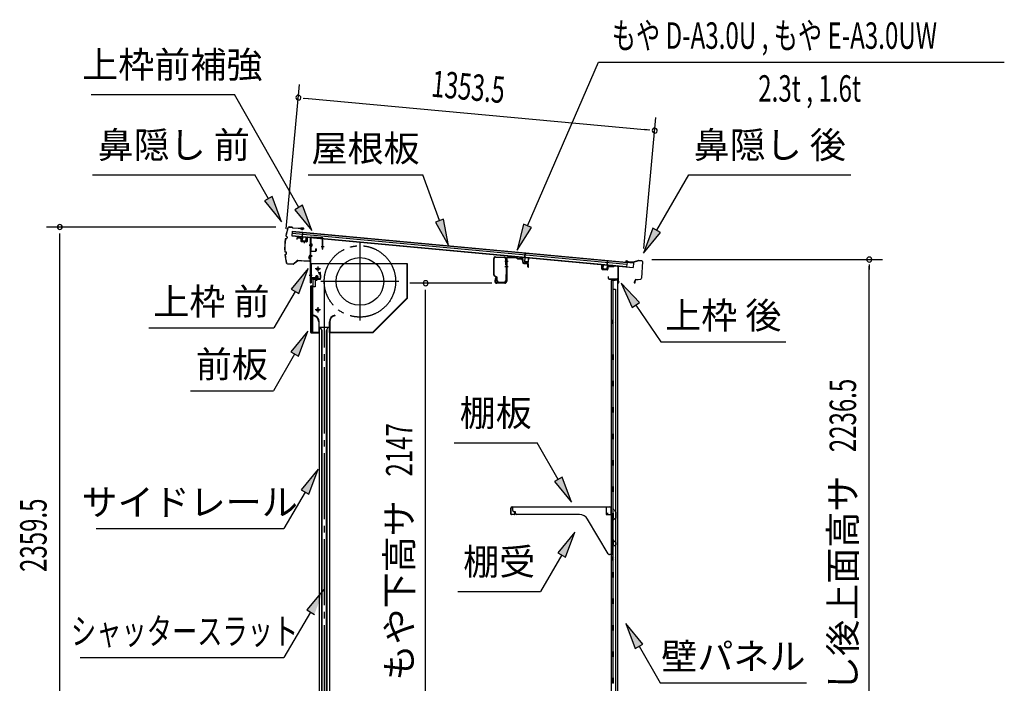
# Model space of a CAD drawing. Extents: x 542 to 20478, y 217 to 14052.
# Drawn here: x 14808 to 18533, y 4687 to 7198 of the extents above; entities that cross this region are included whole.
import ezdxf
from ezdxf.enums import TextEntityAlignment as Align

# ---------------------------------------------------------------- set-up
doc = ezdxf.new("R2010")
doc.units = 0
doc.header["$LTSCALE"] = 50
doc.header["$MEASUREMENT"] = 0
for name, pattern in [('1PL-ML', [23, 20, -1, 1, -1]), ('1PL-S', [4, 2.5, -0.5, 0.5, -0.5]), ('1PL-SL', [6.5, 5, -0.5, 0.5, -0.5]), ('HIDE-S', [1, 0.5, -0.5])]:
    doc.linetypes.add(name, pattern=pattern)
for name, color, linetype in [('HIKIDASHI', 6, 'CONTINUOUS'), ('SUNPOU', 4, 'CONTINUOUS'), ('もや', 2, 'CONTINUOUS'), ('サイドレ-ル', 3, 'CONTINUOUS'), ('シャッタ-', 6, 'CONTINUOUS'), ('スラット', 3, 'CONTINUOUS'), ('上枠前', 2, 'CONTINUOUS'), ('上枠前補強', 3, 'CONTINUOUS'), ('上枠後', 3, 'CONTINUOUS'), ('前板', 2, 'CONTINUOUS'), ('壁', 2, 'CONTINUOUS'), ('屋根U1', 7, 'CONTINUOUS'), ('屋根桟', 5, 'CONTINUOUS'), ('棚受', 3, 'CONTINUOUS'), ('棚板', 6, 'CONTINUOUS'), ('鼻隠し前', 1, 'CONTINUOUS'), ('鼻隠し後', 3, 'CONTINUOUS')]:
    doc.layers.add(name, color=color, linetype=linetype)
doc.styles.add('00', font='ROMANS', dxfattribs={"width": 0.666667, "bigfont": 'BIGFONT'})
doc.styles.add('01', font='ROMANS', dxfattribs={"height": 3, "bigfont": 'BIGFONT'})

msp = doc.modelspace()

# ---------------------------------------------------------------- linework, layer by layer
at = {"layer": 'HIKIDASHI'}
for p, q in [((16729.1, 6417.7), (16998, 7037.5)), ((16998, 7037.5), (18532.6, 7037.5)), ((15078.8, 6914.5), (15620.6, 6914.5)), ((15863.9, 6487.1), (15620.6, 6914.5)), ((15084, 6610.7), (15697.3, 6610.7)), ((15749, 6519.9), (15697.3, 6610.7)), ((15899.8, 6610.7), (16333.1, 6610.7)), ((16396.1, 6437.8), (16333.1, 6610.7)), ((17217.6, 6400.9), (17338.7, 6610.7)), ((17338.7, 6610.7), (17952.1, 6610.7)), ((15763.5, 6528.2), (15734.5, 6511.7)), ((15798.5, 6433), (15763.5, 6528.2)), ((15734.5, 6511.7), (15798.5, 6433)), ((15878.4, 6495.3), (15849.4, 6478.8)), ((15913.3, 6400.2), (15878.4, 6495.3)), ((15849.4, 6478.8), (15913.3, 6400.2)), ((16411.8, 6443.5), (16380.4, 6432.1)), ((16430.3, 6343.8), (16411.8, 6443.5)), ((16380.4, 6432.1), (16430.3, 6343.8)), ((16713.8, 6424.3), (16689.3, 6326)), ((16689.3, 6326), (16744.4, 6411.1)), ((16744.4, 6411.1), (16713.8, 6424.3)), ((17203.1, 6409.2), (17167.6, 6314.3)), ((17232, 6392.5), (17203.1, 6409.2)), ((17167.6, 6314.3), (17232, 6392.5)), ((15899.8, 6256.2), (15835.4, 6178)), ((15864.3, 6161.3), (15899.8, 6256.2)), ((17153, 6127.3), (17083.2, 6200.8)), ((17083.2, 6200.8), (17125.3, 6108.6)), ((15849.8, 6169.6), (15769.9, 6031.2)), ((15835.4, 6178), (15864.3, 6161.3)), ((17125.3, 6108.6), (17153, 6127.3)), ((17139.1, 6117.9), (17233, 5978.7)), ((15296.6, 6031.2), (15769.9, 6031.2)), ((15897.9, 6018.9), (15833.4, 5940.7)), ((15862.3, 5924), (15897.9, 6018.9)), ((17233, 5978.7), (17706.4, 5978.7)), ((15847.9, 5932.3), (15768, 5793.9)), ((15833.4, 5940.7), (15862.3, 5924)), ((15454.6, 5793.9), (15768, 5793.9)), ((16452.1, 5596.8), (16765.4, 5596.8)), ((16845.3, 5458.4), (16765.4, 5596.8)), ((15937.7, 5497.2), (15873.3, 5418.9)), ((15902.1, 5402.3), (15937.7, 5497.2)), ((16859.8, 5466.7), (16830.9, 5450)), ((16830.9, 5450), (16895.3, 5371.8)), ((16895.3, 5371.8), (16859.8, 5466.7)), ((15887.7, 5410.6), (15807.8, 5272.2)), ((15873.3, 5418.9), (15902.1, 5402.3)), ((15097.5, 5272.2), (15807.8, 5272.2)), ((16908.6, 5259.1), (16844.1, 5180.8)), ((16873, 5164.1), (16908.6, 5259.1)), ((16844.1, 5180.8), (16873, 5164.1)), ((16858.6, 5172.5), (16778.7, 5034.1)), ((15958.9, 5042.3), (15894, 4964.4)), ((16465.3, 5034.1), (16778.7, 5034.1)), ((15908.4, 4956), (15807.8, 4784)), ((15894, 4964.4), (15922.8, 4947.6)), ((17165.6, 4835.5), (17101.1, 4913.7)), ((17101.1, 4913.7), (17136.7, 4818.8)), ((17136.7, 4818.8), (17165.6, 4835.5)), ((17151.1, 4827.1), (17231, 4688.7)), ((15037.2, 4784), (15807.8, 4784)), ((17231, 4688.7), (17784.4, 4688.7))]:
    msp.add_line(p, q, dxfattribs=at)
for points in [[(15734.5, 6511.7), (15763.5, 6528.2), (15798.5, 6433)], [(15849.4, 6478.8), (15878.4, 6495.3), (15913.3, 6400.2)], [(16380.4, 6432.1), (16411.8, 6443.5), (16430.3, 6343.8)], [(16713.8, 6424.3), (16744.4, 6411.1), (16689.3, 6326)], [(17203.1, 6409.2), (17232, 6392.5), (17167.6, 6314.3)], [(15864.3, 6161.3), (15835.4, 6178), (15899.8, 6256.2)], [(17153, 6127.3), (17125.3, 6108.6), (17083.2, 6200.8)], [(15862.3, 5924), (15833.4, 5940.7), (15897.9, 6018.9)], [(15902.1, 5402.3), (15873.3, 5418.9), (15937.7, 5497.2)], [(16830.9, 5450), (16859.8, 5466.7), (16895.3, 5371.8)], [(16873, 5164.1), (16844.1, 5180.8), (16908.6, 5259.1)], [(15922.8, 4947.6), (15894, 4964.4), (15958.9, 5042.3)], [(17165.6, 4835.5), (17136.7, 4818.8), (17101.1, 4913.7)]]:
    msp.add_solid(points, dxfattribs=at)
at = {"layer": 'SUNPOU'}
for p, q in [((15816.1, 6406.4), (15866.7, 6952.7)), ((15880.7, 6901.2), (15899.4, 6899.4)), ((15887, 6900.6), (17185.1, 6780.4)), ((17168.7, 6332.1), (17214.6, 6827.9)), ((17191.4, 6779.9), (17172.7, 6781.6)), ((15777.6, 6413.2), (14909.9, 6413.2)), ((14959.9, 4079.2), (14959.9, 6388.2)), ((17199.3, 6290.1), (18071.8, 6290.1)), ((18021.8, 6271.3), (18021.8, 6252.6)), ((18021.8, 4079.2), (18021.8, 6265.1)), ((16593.8, 6200.7), (16283.8, 6200.7)), ((16343.8, 4078.7), (16343.8, 6175.7))]:
    msp.add_line(p, q, dxfattribs=at)
for centre, start, end in [((15862.1, 6902.9), 354.7117, 174.7117), ((15862.1, 6902.9), 174.7117, 354.7117), ((17210, 6778.1), 354.7117, 174.7117), ((17210, 6778.1), 174.7117, 354.7117), ((14959.9, 6413.2), 90, 270), ((14959.9, 6413.2), 270, 90), ((18021.8, 6290.1), 90, 270), ((18021.8, 6290.1), 270, 90), ((16343.8, 6200.7), 90, 270), ((16343.8, 6200.7), 270, 90)]:
    msp.add_arc(centre, 9.38, start, end, dxfattribs=at)
at = {"layer": 'もや'}
for p, q in [((16601.1, 6231.8), (16601.1, 6294.4)), ((16602.7, 6231.8), (16602.7, 6294.4)), ((16608, 6299.4), (16641.8, 6297.4)), ((16608.1, 6301), (16641.9, 6299)), ((16655.7, 6297.9), (16687.3, 6296)), ((16655.9, 6300.2), (16687.5, 6298.3)), ((16689.8, 6293.9), (16688, 6295.7)), ((16691.5, 6295.5), (16689.6, 6297.4)), ((16692.1, 6295.2), (16706.3, 6294.4)), ((16646.5, 6270.1), (16646.5, 6292.4)), ((16648.1, 6292.9), (16648.1, 6208)), ((16648.1, 6270.1), (16648.1, 6292.4)), ((16650.4, 6292.9), (16650.4, 6208)), ((16692, 6292.9), (16706.1, 6292.1)), ((16710.8, 6279.7), (16710.8, 6286.9)), ((16713.1, 6279.7), (16713.1, 6286.9)), ((16714.8, 6275.4), (16729, 6274.1)), ((16715, 6277.7), (16729.2, 6276.4)), ((16730.8, 6262), (16730.8, 6272.1)), ((16733.1, 6262), (16733.1, 6272.1)), ((16611.5, 6223.8), (16603.7, 6227.7)), ((16612.2, 6225.2), (16604.4, 6229.1)), ((16607.9, 6221.8), (16605.3, 6209.5)), ((16610.1, 6221.3), (16607.5, 6209)), ((16613.1, 6209.6), (16613.1, 6221.1)), ((16614.7, 6209.6), (16614.7, 6221.1)), ((16646.5, 6232.2), (16646.5, 6209.6)), ((16648.1, 6232.2), (16648.1, 6209.6)), ((16643.1, 6203), (16612.4, 6203)), ((16643.1, 6200.7), (16612.4, 6200.7)), ((16619.7, 6204.6), (16641.5, 6204.6)), ((16619.7, 6203), (16641.5, 6203))]:
    msp.add_line(p, q, dxfattribs=at)
at = {"layer": 'もや', "color": 6}
for p, q in [((16643.1, 6283.7), (16655.4, 6283.7)), ((16643.1, 6263.7), (16655.4, 6263.7))]:
    msp.add_line(p, q, dxfattribs=at)
at = {"layer": 'もや'}
for centre, radius, start, end in [((16607.7, 6294.4), 6.6, 86.6, 180), ((16607.7, 6294.4), 5, 86.6, 180), ((16641.5, 6292.4), 5, 0, 86.6), ((16641.5, 6292.4), 6.6, 0, 86.6), ((16655.4, 6292.9), 7.3, 86.6, 180), ((16655.4, 6292.9), 5, 86.6, 180), ((16687.3, 6295), 1, 45, 86.6), ((16687.3, 6295), 3.3, 45, 86.6), ((16692.2, 6296.2), 1, 225, 266.6), ((16705.5, 6286.8), 7.64, 1.0028, 84.2162), ((16647.3, 6270.1), 0.8, 180, 0), ((16647.3, 6270.1), 0.8, 180, 0), ((16692.2, 6296.2), 3.3, 225, 266.6), ((16705.5, 6286.8), 5.34, 1.4537, 83.142), ((16715.1, 6279.7), 4.3, 180, 265), ((16715.1, 6279.7), 2, 180, 265), ((16728.8, 6272.1), 2, 0, 85), ((16728.8, 6272.1), 4.3, 0, 85), ((16732, 6262), 1.15, 180, 0), ((16605.7, 6231.8), 4.6, 180, 243.4349), ((16605.7, 6231.8), 3, 180, 243.4349), ((16609, 6221.5), 1.15, 348.1909, 168.1909), ((16610.1, 6221.1), 3, 0, 63.4349), ((16610.1, 6221.1), 4.6, 0, 63.4349), ((16647.3, 6232.2), 0.8, 0, 180), ((16612.4, 6208), 7.3, 168.1909, 270), ((16612.4, 6208), 5, 168.1909, 270), ((16619.7, 6209.6), 6.6, 180, 270), ((16619.7, 6209.6), 5, 180, 270), ((16641.5, 6209.6), 6.6, 270, 0), ((16641.5, 6209.6), 5, 270, 0), ((16643.1, 6208), 5, 270, 0), ((16643.1, 6208), 7.3, 270, 0)]:
    msp.add_arc(centre, radius, start, end, dxfattribs=at)
at = {"layer": 'サイドレ-ル'}
for p, q in [((15940.7, 6034.4), (15940.7, 3853.7)), ((15940.7, 6034.4), (15979.7, 6034.4)), ((15951.9, 6021.1), (15945.2, 6034.4)), ((15968.5, 6021.1), (15975.2, 6034.4)), ((15979.7, 6034.4), (15979.7, 3853.7)), ((15950.2, 6024.4), (15950.2, 3853.7)), ((15951.9, 3853.7), (15951.9, 6021.1)), ((15968.5, 3853.7), (15968.5, 6021.1)), ((15970.2, 6024.4), (15970.2, 3853.7))]:
    msp.add_line(p, q, dxfattribs=at)
at = {"layer": 'シャッタ-', "color": 6, "linetype": '1PL-ML'}
for p, q in [((16095.2, 6354.9), (16095.2, 6059.9)), ((15936.2, 6264.4), (15936.2, 6244.4)), ((16242.7, 6207.4), (15947.7, 6207.4)), ((15936.2, 6109.4), (15936.2, 6089.4))]:
    msp.add_line(p, q, dxfattribs=at)
at = {"layer": 'シャッタ-'}
for p, q in [((16275.2, 6274.4), (15910.2, 6274.4)), ((15910.2, 6274.4), (15910.2, 6222.4)), ((16273.6, 6145.1), (16273.6, 6274.4)), ((16275.2, 6144.4), (16275.2, 6274.4)), ((15910.2, 6222.4), (15925.2, 6222.4)), ((15925.2, 6222.4), (15925.2, 6186.4)), ((15912.2, 6186.4), (15912.2, 6014.4)), ((15925.2, 6186.4), (15912.2, 6186.4)), ((16144.5, 6016), (16273.6, 6145.1)), ((16145.2, 6014.4), (16275.2, 6144.4)), ((15920.2, 6079.4), (15919.9, 6077.9)), ((16000.2, 6079.4), (16000.5, 6077.9)), ((15939.1, 6054.4), (15939.1, 6016)), ((15940.7, 6014.4), (15940.7, 6054.4)), ((15979.7, 6014.4), (15979.7, 6054.4)), ((15981.3, 6054.4), (15981.3, 6016)), ((15912.2, 6016), (15939.1, 6016)), ((15912.2, 6014.4), (15940.7, 6014.4)), ((15979.7, 6014.4), (16145.2, 6014.4)), ((15981.3, 6016), (16144.5, 6016))]:
    msp.add_line(p, q, dxfattribs=at)
at = {"layer": 'シャッタ-', "color": 6}
for p, q in [((15946.2, 6254.4), (15926.2, 6254.4)), ((15946.2, 6099.4), (15926.2, 6099.4))]:
    msp.add_line(p, q, dxfattribs=at)
at = {"layer": 'シャッタ-'}
for centre, radius in [((16095.2, 6207.4), 90), ((15936.2, 6254.4), 5), ((15936.2, 6099.4), 5)]:
    msp.add_circle(centre, radius, dxfattribs=at)
for centre, radius, start, end in [((15915.1, 6054.3), 24, 0.2232, 78.4874), ((15915.1, 6054.3), 25.6, 0.2161, 78.4874), ((16005.3, 6054.3), 25.6, 101.5126, 179.7839), ((16005.3, 6054.3), 24, 101.5126, 179.7768)]:
    msp.add_arc(centre, radius, start, end, dxfattribs=at)
at = {"layer": 'スラット', "color": 6, "linetype": '1PL-SL'}
msp.add_line((15960.2, 6207.4), (15960.2, 3853.7), dxfattribs=at)
msp.add_circle((16095.2, 6207.4), 135, dxfattribs=at)
at = {"layer": '上枠前'}
for p, q in [((15856.2, 6369.8), (15856.2, 6367)), ((15857.2, 6367), (15857.2, 6369.8)), ((15859.3, 6371.8), (15870.3, 6371.1)), ((15859.4, 6372.8), (15870.4, 6372.1)), ((15872.2, 6369.1), (15872.2, 6360)), ((15873.2, 6369.1), (15873.2, 6360)), ((15894.2, 6372.5), (15894.2, 6358.8)), ((15895.2, 6372.5), (15895.2, 6358.8)), ((15897.3, 6374.5), (15906.3, 6373.9)), ((15897.4, 6375.5), (15906.4, 6374.9)), ((15908.1, 6202.4), (15908.1, 6371.9)), ((15909.1, 6202.4), (15909.1, 6371.9)), ((15856.2, 6367), (15857.2, 6367)), ((15874.1, 6358), (15893.1, 6356.8)), ((15874.2, 6359), (15893.2, 6357.8)), ((15883.7, 6360.7), (15883.7, 6351.5)), ((15913.5, 6344.9), (15902.5, 6344.9)), ((15902.8, 6344.9), (15913.8, 6344.9)), ((15914, 6344.9), (15903, 6344.9)), ((15903.1, 6344.9), (15914.1, 6344.9)), ((15904, 6344.9), (15912.8, 6344.9)), ((15903.1, 6304.9), (15914.1, 6304.9)), ((15903.1, 6302.4), (15914.1, 6302.4)), ((15903.1, 6231.4), (15914.1, 6231.4)), ((15927.6, 6225.7), (15927.6, 6218.7)), ((15935.6, 6226.7), (15928.6, 6226.7)), ((15929.1, 6226.7), (15929.1, 6215.9)), ((15930.1, 6226.7), (15930.1, 6215.9)), ((15932.1, 6210.7), (15932.1, 6231.5)), ((15934.1, 6226.7), (15934.1, 6215.9)), ((15935.1, 6226.7), (15935.1, 6215.9)), ((15936.6, 6218.7), (15936.6, 6225.7)), ((15943.1, 6235.4), (15939.1, 6235.4)), ((15939.1, 6234.4), (15939.1, 6235.4)), ((15943.1, 6234.4), (15939.1, 6234.4)), ((15945.1, 6232.4), (15945.1, 6219.4)), ((15946.1, 6232.4), (15946.1, 6219.4)), ((15946.1, 6230.6), (15946.1, 6221.2)), ((15910.1, 6214.4), (15910.1, 6202.4)), ((15943.1, 6217.4), (15912.1, 6217.4)), ((15943.1, 6217.4), (15912.1, 6217.4)), ((15943.1, 6216.4), (15912.1, 6216.4)), ((15926.4, 6215.9), (15926.9, 6216.4)), ((15937.9, 6215.9), (15926.4, 6215.9)), ((15937.4, 6218.7), (15926.9, 6218.7)), ((15926.9, 6217.4), (15937.3, 6217.4)), ((15926.9, 6217.2), (15926.9, 6216.4)), ((15937.3, 6217.2), (15926.9, 6217.2)), ((15937.3, 6216.4), (15937.3, 6217.2)), ((15937.9, 6215.9), (15937.3, 6216.4))]:
    msp.add_line(p, q, dxfattribs=at)
at = {"layer": '上枠前', "color": 6, "linetype": '1PL-S'}
msp.add_line((15903.2, 6231.4), (15914.2, 6231.4), dxfattribs=at)
at = {"layer": '上枠前'}
for centre, radius, start, end in [((15859.2, 6369.8), 3, 86.5, 180), ((15859.2, 6369.8), 2, 86.5, 180), ((15870.2, 6369.1), 2, 0, 86.5), ((15870.2, 6369.1), 3, 0, 86.5), ((15897.2, 6372.5), 3, 86.5, 180), ((15897.2, 6372.5), 2, 86.5, 180), ((15906.1, 6371.9), 2, 0, 84.3595), ((15906.1, 6371.9), 3, 0, 84.3595), ((15874.2, 6360), 2, 180, 266.5), ((15874.2, 6360), 1, 180, 266.5), ((15893.2, 6358.8), 2, 266.5, 0), ((15893.2, 6358.8), 1, 266.5, 0), ((15928.6, 6225.7), 1, 90, 180), ((15935.6, 6225.7), 1, 0, 90), ((15943.1, 6232.4), 3, 0, 90), ((15943.1, 6232.4), 2, 0, 90), ((15909.1, 6202.4), 1, 180, 0), ((15912.1, 6214.4), 3, 90, 180), ((15912.1, 6214.4), 2, 90, 180), ((15926.9, 6218), 0.75, 90, 270), ((15937.4, 6218), 0.75, 270, 90), ((15943.1, 6219.4), 2, 270, 0), ((15943.1, 6219.4), 3, 270, 0)]:
    msp.add_arc(centre, radius, start, end, dxfattribs=at)
at = {"layer": '上枠前補強'}
for p, q in [((15955.1, 6371.8), (15909.1, 6374.9)), ((15909.1, 6372.6), (15909.1, 6374.9)), ((15909.1, 6323.1), (15909.1, 6372.6)), ((15910.3, 6323.1), (15910.3, 6372.6)), ((15953, 6370.8), (15911.4, 6373.6)), ((15953.9, 6329.9), (15953.9, 6369.8)), ((15955.1, 6369.8), (15955.1, 6371.8)), ((15955.1, 6329.9), (15955.1, 6369.8)), ((15914.4, 6344.9), (15903.6, 6344.9)), ((15904, 6344.9), (15912.8, 6344.9)), ((15904.5, 6344.9), (15915.5, 6344.9)), ((15910.8, 6349.4), (15913.3, 6349.4)), ((15910.8, 6340.5), (15913.3, 6340.5)), ((15913.3, 6349.4), (15913.3, 6340.5)), ((15960.1, 6338.8), (15948.9, 6338.8)), ((15911.3, 6322.1), (15926.9, 6322.1)), ((15926.9, 6320.9), (15911.3, 6320.9)), ((15927.9, 6323.1), (15927.9, 6330.3)), ((15929.1, 6330.3), (15929.1, 6323.1))]:
    msp.add_line(p, q, dxfattribs=at)
at = {"layer": '上枠前補強', "linetype": 'HIDE-S'}
for p, q in [((15910.1, 6342.9), (15913.1, 6342.9)), ((15910.3, 6346.9), (15913.3, 6346.9)), ((15910.8, 6347.9), (15913.3, 6347.9)), ((15910.8, 6341.9), (15913.3, 6341.9))]:
    msp.add_line(p, q, dxfattribs=at)
at = {"layer": '上枠前補強'}
for centre, radius, start, end in [((15911.3, 6372.6), 2.2, 86.1762, 180), ((15911.3, 6372.6), 1, 86.1762, 180), ((15952.9, 6369.8), 1, 0, 86.1762), ((15952.9, 6369.8), 2.2, 0, 86.1762), ((15910.8, 6349.9), 0.5, 180, 270), ((15910.8, 6340), 0.5, 90, 180), ((15911.3, 6323.1), 2.2, 180, 270), ((15911.3, 6323.1), 1, 180, 270), ((15926.9, 6323.1), 1, 270, 0), ((15926.9, 6323.1), 2.2, 270, 0), ((15928.5, 6330.3), 0.6, 0, 180), ((15954.5, 6329.9), 0.6, 180, 0)]:
    msp.add_arc(centre, radius, start, end, dxfattribs=at)
at = {"layer": '上枠前補強', "linetype": 'HIDE-S'}
for centre, start, end in [((15910.8, 6349.4), 180, 270), ((15910.8, 6340.4), 90, 180)]:
    msp.add_arc(centre, 1.5, start, end, dxfattribs=at)
at = {"layer": '上枠後'}
for p, q in [((17010, 6254.5), (17010, 6267.4)), ((17010.8, 6254.5), (17010.8, 6267.4)), ((17032, 6261.4), (17032, 6253.4)), ((17032.8, 6261.4), (17032.8, 6253.4)), ((17036, 6264.4), (17054.5, 6263.3)), ((17036.1, 6265.2), (17054.6, 6264.1)), ((17055.3, 6264.3), (17057.5, 6266.5)), ((17055.9, 6263.8), (17058, 6265.9)), ((17058.8, 6267), (17068.5, 6266.4)), ((17058.8, 6266.2), (17068.4, 6265.6)), ((17071.2, 6262.6), (17071.2, 6209.2)), ((17072, 6262.6), (17072, 6209.6)), ((17011.7, 6252.7), (17030.9, 6251.6)), ((17011.8, 6253.5), (17031, 6252.4)), ((17033.9, 6225.8), (17033.9, 6220)), ((17034.7, 6225.8), (17034.7, 6220)), ((17037.7, 6217), (17068.4, 6217)), ((17037.7, 6216.2), (17068.4, 6216.2)), ((17070.4, 6214.2), (17070.4, 6203.2)), ((17071.2, 6216.2), (17071.2, 6203.2)), ((17071.3, 6208.9), (17073.5, 6203.6)), ((17072.2, 6208.8), (17074.3, 6204))]:
    msp.add_line(p, q, dxfattribs=at)
for centre, radius, start, end in [((17010.4, 6267.4), 0.4, 90, 180), ((17010.4, 6267.4), 0.4, 0, 90), ((17035.8, 6261.4), 3.8, 86.4848, 180), ((17035.8, 6261.4), 3, 86.4848, 180), ((17054.6, 6265.1), 1.8, 266.4848, 315), ((17054.6, 6265.1), 1, 266.4848, 315), ((17058.7, 6265.2), 1.8, 86.4848, 135), ((17058.7, 6265.2), 1, 86.4848, 135), ((17068.2, 6262.6), 3, 0, 86.4848), ((17068.2, 6262.6), 3.8, 0, 86.4848), ((17011.8, 6254.5), 1.8, 180, 266.4862), ((17011.8, 6254.5), 1, 180, 266.4862), ((17031, 6253.4), 1.8, 266.4862, 0), ((17031, 6253.4), 1, 266.4862, 0), ((17034.3, 6225.8), 0.4, 90, 180), ((17037.7, 6220), 3.8, 180, 270), ((17034.3, 6225.8), 0.4, 0, 90), ((17037.7, 6220), 3, 180, 270), ((17068.4, 6214.2), 2.8, 0, 90), ((17068.4, 6214.2), 2, 0, 90), ((17072.4, 6203.2), 2, 180, 23.597), ((17074, 6209.6), 2.8, 180, 203.24), ((17072.4, 6203.2), 1.2, 180, 22.7792), ((17074, 6209.6), 2, 180, 203.24)]:
    msp.add_arc(centre, radius, start, end, dxfattribs=at)
at = {"layer": '前板', "color": 2}
for p, q in [((15932.1, 6209), (15932.1, 6220.2)), ((15936.6, 6241.7), (15945.1, 6241.7)), ((15936.6, 6241.7), (15936.6, 6241.2)), ((15936.6, 6241.2), (15945.1, 6241.2)), ((15946.1, 6217.2), (15946.1, 6240.2)), ((15946.6, 6217.2), (15946.6, 6240.2)), ((15909.1, 6014.2), (15909.1, 6189.7)), ((15909.1, 6188.7), (15914.1, 6188.7)), ((15909.6, 6189.7), (15909.6, 6188.7)), ((15909.6, 6014.7), (15909.6, 6188.7)), ((15910.6, 6191.2), (15917.1, 6191.2)), ((15910.6, 6190.7), (15917.1, 6190.7)), ((15917.1, 6017.7), (15917.1, 6185.7)), ((15918.1, 6192.2), (15918.1, 6214.7)), ((15918.6, 6192.2), (15918.6, 6214.7)), ((15919.6, 6216.2), (15945.1, 6216.2)), ((15919.6, 6215.7), (15945.1, 6215.7)), ((15909.1, 6014.7), (15914.1, 6014.7)), ((15909.6, 6014.7), (15909.6, 6014.2)), ((15910.6, 6013.2), (15938.5, 6013.2)), ((15910.6, 6012.7), (15913.1, 6012.7)), ((15910.7, 6012.7), (15938.5, 6012.7)), ((15915.6, 6012.7), (15915.6, 6013.2)), ((15918.1, 6015.8), (15918.1, 6010.2)), ((15920.6, 6012.7), (15920.6, 6013.2)), ((15931, 6013.2), (15931, 6013.7)), ((15931, 6013.7), (15938.5, 6013.7))]:
    msp.add_line(p, q, dxfattribs=at)
for centre, radius, start, end in [((15945.1, 6240.2), 1.5, 0, 90), ((15945.1, 6240.2), 1, 0, 90), ((15910.6, 6189.7), 1.5, 90, 180), ((15910.6, 6189.7), 1, 90, 180), ((15914.1, 6185.7), 3, 0, 90), ((15917.1, 6192.2), 1, 270, 0), ((15917.1, 6192.2), 1.5, 270, 0), ((15919.6, 6214.7), 1.5, 90, 180), ((15919.6, 6214.7), 1, 90, 180), ((15945.1, 6217.2), 1.5, 270, 0), ((15945.1, 6217.2), 1, 270, 0), ((15910.6, 6014.2), 1.5, 180, 270), ((15910.6, 6014.2), 1, 180, 270), ((15914.1, 6017.7), 3, 270, 0), ((15938.5, 6013.2), 0.5, 270, 90)]:
    msp.add_arc(centre, radius, start, end, dxfattribs=at)
at = {"layer": '壁'}
for p, q in [((17045, 6211.2), (17045, 4107.2)), ((17059, 6211.2), (17045, 6211.2)), ((17045.5, 6214.2), (17068.5, 6214.2)), ((17045.5, 6213.7), (17070, 6213.7)), ((17045.5, 6213.2), (17051, 6213.2)), ((17051, 6213.2), (17051, 6213.7)), ((17052, 6211.2), (17052, 5931.7)), ((17052.5, 6178.2), (17052.5, 6211.2)), ((17060, 6212.2), (17060, 6212.7)), ((17070, 6213.7), (17070, 4104.7)), ((17052, 6178.2), (17062, 6178.2)), ((17062, 6178.2), (17062, 4140.2)), ((17045, 6061.7), (17048, 6061.7)), ((17045, 6046.7), (17048, 6046.7)), ((17045.5, 6061.7), (17045.5, 6046.7)), ((17048, 6061.7), (17048, 6046.7)), ((17050, 5911.2), (17050, 5931.2)), ((17054, 5931.2), (17050, 5931.2)), ((17054, 5911.2), (17054, 5931.2)), ((17054, 5911.2), (17050, 5911.2)), ((17052, 5910.7), (17052, 5831.2)), ((17054, 5831.2), (17050, 5831.2)), ((17050, 5811.2), (17050, 5831.2)), ((17054, 5811.2), (17050, 5811.2)), ((17052, 5811.2), (17052, 5731.7)), ((17054, 5811.2), (17054, 5831.2)), ((17054, 5731.2), (17050, 5731.2)), ((17050, 5711.2), (17050, 5731.2)), ((17054, 5711.2), (17050, 5711.2)), ((17052, 5710.7), (17052, 5631.7)), ((17054, 5711.2), (17054, 5731.2)), ((17050, 5611.2), (17050, 5631.2)), ((17054, 5631.2), (17050, 5631.2)), ((17054, 5611.2), (17054, 5631.2)), ((17054, 5611.2), (17050, 5611.2)), ((17052, 5610.7), (17052, 5531.7)), ((17050, 5511.2), (17050, 5531.2)), ((17054, 5531.2), (17050, 5531.2)), ((17054, 5511.2), (17054, 5531.2)), ((17054, 5511.2), (17050, 5511.2)), ((17052, 5510.7), (17052, 5431.7)), ((17050, 5411.2), (17050, 5431.2)), ((17054, 5431.2), (17050, 5431.2)), ((17054, 5411.2), (17050, 5411.2)), ((17052, 5410.7), (17052, 5331.2)), ((17054, 5411.2), (17054, 5431.2)), ((17054, 5331.2), (17050, 5331.2)), ((17050, 5311.2), (17050, 5331.2)), ((17054, 5311.2), (17054, 5331.2)), ((17054, 5311.2), (17050, 5311.2)), ((17052, 5311.2), (17052, 5231.2)), ((17050, 5211.2), (17050, 5231.2)), ((17054, 5231.2), (17050, 5231.2)), ((17054, 5211.2), (17054, 5231.2)), ((17054, 5211.2), (17050, 5211.2)), ((17052, 5211.2), (17052, 5107.2)), ((17045, 5166.7), (17048, 5166.7)), ((17045, 5151.7), (17048, 5151.7)), ((17045.5, 5166.7), (17045.5, 5151.7)), ((17048, 5166.7), (17048, 5151.7)), ((17050, 5087.2), (17050, 5107.2)), ((17054, 5107.2), (17050, 5107.2)), ((17054, 5087.2), (17054, 5107.2)), ((17054, 5087.2), (17050, 5087.2)), ((17052, 5087.2), (17052, 5007.2)), ((17050, 4987.2), (17050, 5007.2)), ((17054, 5007.2), (17050, 5007.2)), ((17054, 4987.2), (17054, 5007.2)), ((17054, 4987.2), (17050, 4987.2)), ((17052, 4987.2), (17052, 4907.7)), ((17050, 4887.2), (17050, 4907.2)), ((17054, 4907.2), (17050, 4907.2)), ((17054, 4887.2), (17050, 4887.2)), ((17052, 4886.7), (17052, 4807.7)), ((17054, 4887.2), (17054, 4907.2)), ((17050, 4787.2), (17050, 4807.2)), ((17054, 4807.2), (17050, 4807.2)), ((17054, 4787.2), (17054, 4807.2)), ((17054, 4787.2), (17050, 4787.2)), ((17052, 4786.7), (17052, 4707.7)), ((17050, 4687.2), (17050, 4707.2)), ((17054, 4707.2), (17050, 4707.2)), ((17054, 4687.2), (17054, 4707.2)), ((17054, 4687.2), (17050, 4687.2))]:
    msp.add_line(p, q, dxfattribs=at)
for centre, radius, start, end in [((17045.5, 6213.7), 0.5, 90, 270), ((17059, 6212.2), 1, 270, 0), ((17061, 6212.7), 1, 90, 180), ((17068.5, 6212.7), 1.5, 41.8103, 90), ((17058, 6054.2), 4.5, 332.7682, 27.2318), ((17058, 5159.2), 4.5, 332.7682, 27.2318)]:
    msp.add_arc(centre, radius, start, end, dxfattribs=at)
at = {"layer": '屋根U1'}
for p, q in [((15839.1, 6397.8), (15837.4, 6379.9)), ((15837.4, 6379.9), (17128.9, 6260.3)), ((15837.5, 6381.4), (17104.1, 6264.1)), ((15838.3, 6389.8), (17104.9, 6272.6)), ((15838.9, 6396.3), (17105.5, 6279.1)), ((15839.1, 6397.8), (17130.5, 6278.3)), ((17104, 6262.7), (17128.9, 6260.3)), ((17105.5, 6279.1), (17104.1, 6264.1)), ((17130.5, 6278.3), (17128.9, 6260.3))]:
    msp.add_line(p, q, dxfattribs=at)
at = {"layer": '屋根桟', "color": 2}
for p, q in [((15857.2, 6377.1), (15857.3, 6378)), ((15857.2, 6377.1), (15876.1, 6375.3)), ((15857.3, 6378), (15876.2, 6376.3)), ((15860.2, 6376.9), (15861.8, 6375.6)), ((15860.8, 6377.6), (15862.4, 6376.3)), ((15864.5, 6374.5), (15868.4, 6374.1)), ((15864.6, 6375.5), (15868.5, 6375.1)), ((15872.6, 6376.5), (15870.8, 6375.6)), ((15873.1, 6375.7), (15871.3, 6374.7)), ((15877, 6374.2), (15875.8, 6361.3)), ((15878, 6374.1), (15876.8, 6361.2)), ((15877.2, 6375.9), (15878.8, 6392.6)), ((15878, 6374.1), (15879.7, 6392.5)), ((15878.8, 6392.6), (15879.7, 6392.5)), ((15890.8, 6359.9), (15892, 6372.8)), ((15891.8, 6359.8), (15893, 6372.7)), ((15892, 6372.8), (15893, 6372.7)), ((15877.7, 6360.1), (15889.7, 6359)), ((15877.7, 6359.1), (15889.6, 6358)), ((15880, 6359.9), (15880.2, 6361.7)), ((15880.2, 6361.7), (15887.6, 6361)), ((15881.2, 6359.8), (15881.4, 6361.6)), ((15886.2, 6359.3), (15886.4, 6361.1)), ((15887.4, 6359.2), (15887.6, 6361)), ((16698.6, 6299.2), (16698.7, 6300.2)), ((16698.6, 6299.2), (16717.5, 6297.4)), ((16698.7, 6300.2), (16717.6, 6298.4)), ((16701.6, 6299), (16703.2, 6297.7)), ((16702.2, 6299.8), (16703.8, 6298.4)), ((16705.9, 6296.6), (16709.8, 6296.2)), ((16706, 6297.6), (16709.9, 6297.2)), ((16714, 6298.7), (16712.2, 6297.7)), ((16714.5, 6297.8), (16712.7, 6296.8)), ((16718.4, 6296.3), (16717.3, 6283.4)), ((16719.4, 6296.2), (16718.2, 6283.3)), ((16718.6, 6298.1), (16720.2, 6314.8)), ((16719.4, 6296.2), (16721.2, 6314.7)), ((16720.2, 6314.8), (16721.2, 6314.7)), ((16732.2, 6282), (16733.4, 6294.9)), ((16733.2, 6281.9), (16734.4, 6294.9)), ((16733.4, 6294.9), (16734.4, 6294.9)), ((16719.1, 6281.2), (16731, 6280.1)), ((16719.2, 6282.2), (16731.1, 6281.1)), ((16721.4, 6282), (16721.6, 6283.8)), ((16721.6, 6283.8), (16729, 6283.1)), ((16722.6, 6281.9), (16722.8, 6283.7)), ((16727.6, 6281.4), (16727.8, 6283.2)), ((16728.8, 6281.3), (16729, 6283.1)), ((17014, 6255.9), (17015.2, 6268.9)), ((17015, 6255.8), (17016.2, 6268.8)), ((17016.2, 6268.8), (17015.2, 6268.9)), ((17030.1, 6267.5), (17028.9, 6254.5)), ((17031.1, 6267.4), (17029.9, 6254.4)), ((17030.1, 6267.5), (17031.8, 6285.9)), ((17031.3, 6269.1), (17032.8, 6285.8)), ((17032.8, 6285.8), (17031.8, 6285.9)), ((17051.1, 6266.5), (17032.2, 6268.3)), ((17051.2, 6267.5), (17032.3, 6269.3)), ((17035.3, 6268.1), (17036.9, 6266.8)), ((17035.9, 6268.9), (17037.5, 6267.6)), ((17043.5, 6265.3), (17039.6, 6265.7)), ((17043.6, 6266.3), (17039.7, 6266.7)), ((17047.7, 6267.8), (17045.9, 6266.8)), ((17048.2, 6266.9), (17046.4, 6265.9)), ((17051.1, 6266.5), (17051.2, 6267.5)), ((17027.7, 6252.6), (17015.8, 6253.7)), ((17027.8, 6253.6), (17015.9, 6254.7)), ((17018.2, 6254.5), (17018.3, 6256.3)), ((17018.3, 6256.3), (17025.7, 6255.6)), ((17019.4, 6254.4), (17019.5, 6256.2)), ((17024.3, 6254), (17024.5, 6255.7)), ((17025.5, 6253.8), (17025.7, 6255.6))]:
    msp.add_line(p, q, dxfattribs=at)
for centre, radius, start, end in [((15864.9, 6379.4), 5, 231.0216, 264.7117), ((15864.9, 6379.4), 4, 231.0216, 264.7117), ((15868.9, 6379.1), 5, 264.7117, 298.4018), ((15868.9, 6379.1), 4, 264.7117, 298.4018), ((15876.1, 6374.3), 1, 354.7117, 84.7117), ((15876.1, 6374.3), 2, 354.7117, 84.7117), ((15877.8, 6361.1), 2, 174.7117, 264.7117), ((15877.8, 6361.1), 1, 174.7117, 264.7117), ((15880.2, 6359.9), 1, 264.7117, 354.7117), ((15887.2, 6359.2), 1, 174.7117, 264.7117), ((15889.8, 6360), 2, 264.7117, 354.7117), ((15889.8, 6360), 1, 264.7117, 354.7117), ((16706.3, 6301.6), 5, 231.0216, 264.7117), ((16706.3, 6301.6), 4, 231.0216, 264.7117), ((16710.3, 6301.2), 5, 264.7117, 298.4018), ((16710.3, 6301.2), 4, 264.7117, 298.4018), ((16717.5, 6296.4), 1, 354.7117, 84.7117), ((16717.5, 6296.4), 2, 354.7117, 84.7117), ((16719.2, 6283.2), 2, 174.7117, 264.7117), ((16719.2, 6283.2), 1, 174.7117, 264.7117), ((16721.6, 6282), 1, 264.7117, 354.7117), ((16728.6, 6281.3), 1, 174.7117, 264.7117), ((16731.2, 6282.1), 2, 264.7117, 354.7117), ((16731.2, 6282.1), 1, 264.7117, 354.7117), ((17032.1, 6267.3), 2, 84.7117, 174.7117), ((17032.1, 6267.3), 1, 84.7117, 174.7117), ((17040, 6270.7), 5, 231.0216, 264.7117), ((17040, 6270.7), 4, 231.0216, 264.7117), ((17044, 6270.3), 5, 264.7117, 298.4018), ((17044, 6270.3), 4, 264.7117, 298.4018), ((17016, 6255.7), 2, 174.7117, 264.7117), ((17016, 6255.7), 1, 174.7117, 264.7117), ((17018.4, 6254.5), 1, 264.7117, 354.7117), ((17025.3, 6253.9), 1, 174.7117, 264.7117), ((17027.9, 6254.6), 2, 264.7117, 354.7117), ((17027.9, 6254.6), 1, 264.7117, 354.7117)]:
    msp.add_arc(centre, radius, start, end, dxfattribs=at)
at = {"layer": '棚受'}
for p, q in [((16673, 5340.2), (16673, 5354.2)), ((16673, 5354.2), (17026, 5354.2)), ((16683, 5335.2), (16678, 5335.2)), ((16683, 5330.2), (16683, 5335.2)), ((17026, 5354.2), (17026, 5327.2)), ((17052.5, 5327.2), (17052.5, 5343.2)), ((17056.2, 5344.3), (17062.2, 5335.7)), ((17062.5, 5334.5), (17062.5, 5312.3)), ((16926.1, 5325.2), (16688, 5325.2)), ((17034.6, 5176.6), (16956.2, 5308.1)), ((17028, 5325.2), (17050.5, 5325.2)), ((17050.5, 5310.8), (17047.8, 5308.8)), ((17047.8, 5308.8), (17050.5, 5310.8)), ((17050.2, 5303.8), (17047.8, 5305.6)), ((17047.8, 5305.6), (17050.2, 5303.8)), ((17051, 5302.2), (17051, 5225.2)), ((17052.5, 5311.2), (17051.7, 5311.2)), ((17051.7, 5311.2), (17052.5, 5311.2)), ((17052.5, 5311.2), (17051.7, 5311.2)), ((17052.5, 5308.7), (17052.5, 5311.2)), ((17061.6, 5310.6), (17055.6, 5307)), ((17051, 5225.2), (17057.5, 5225.2)), ((17062.5, 5220.2), (17062.5, 5211.3)), ((17050.5, 5210.8), (17047.8, 5208.8)), ((17047.8, 5205.6), (17050.2, 5203.8)), ((17051, 5202.2), (17051, 5176.2)), ((17052.5, 5211.2), (17051.7, 5211.2)), ((17053.5, 5209.2), (17052.5, 5211.2)), ((17053.5, 5208.2), (17053.5, 5209.2)), ((17061.6, 5209.6), (17056.6, 5206.5)), ((17049, 5174.2), (17038.9, 5174.2))]:
    msp.add_line(p, q, dxfattribs=at)
for centre, radius, start, end in [((16678, 5340.2), 5, 180, 270), ((16688, 5330.2), 5, 180, 270), ((17028, 5327.2), 2, 180, 270), ((17050.5, 5327.2), 2, 270, 0), ((17054.5, 5343.2), 2, 34.8179, 180), ((17060.5, 5334.5), 2, 360, 34.8179), ((16926.1, 5290.2), 35, 30.7961, 90), ((17049, 5307.2), 2, 126.8699, 233.1301), ((17049, 5307.2), 2, 126.8699, 233.1301), ((17049, 5302.2), 2, 360, 53.1301), ((17049, 5302.2), 2, 360, 53.1301), ((17051.7, 5309.2), 2, 90, 126.8699), ((17051.7, 5309.2), 2, 90, 126.8699), ((17054.5, 5308.7), 2, 180, 301.1591), ((17060.5, 5312.3), 2, 301.1591, 360), ((17057.5, 5220.2), 5, 0, 90), ((17049, 5207.2), 2, 126.8699, 233.1301), ((17049, 5202.2), 2, 360, 53.1301), ((17051.7, 5209.2), 2, 90, 126.8699), ((17055.5, 5208.2), 2, 180, 301.8908), ((17060.5, 5211.3), 2, 301.8908, 0), ((17038.9, 5179.2), 5, 210.7961, 270), ((17049, 5176.2), 2, 270, 0)]:
    msp.add_arc(centre, radius, start, end, dxfattribs=at)
at = {"layer": '棚板'}
for p, q in [((16666, 5327.2), (16666, 5349.6)), ((16666.6, 5327.2), (16666.6, 5349.6)), ((16671.6, 5355.2), (17040.4, 5355.2)), ((16671.6, 5354.6), (17040.4, 5354.6)), ((16681, 5332.2), (16680.4, 5332.2)), ((16680.4, 5332.2), (16680.4, 5327.2)), ((16681, 5327.2), (16681, 5332.2)), ((17031, 5327.2), (17031, 5332.2)), ((17031, 5332.2), (17031.6, 5332.2)), ((17031.6, 5332.2), (17031.6, 5327.2)), ((17045.4, 5327.2), (17045.4, 5349.6)), ((17046, 5327.2), (17046, 5349.6)), ((16679, 5325.8), (16668, 5325.8)), ((16679, 5325.2), (16668, 5325.2)), ((17033, 5325.8), (17044, 5325.8)), ((17033, 5325.2), (17044, 5325.2))]:
    msp.add_line(p, q, dxfattribs=at)
for centre, radius, start, end in [((16671.6, 5349.6), 5.6, 90, 180), ((16668, 5327.2), 2, 180, 270), ((16671.6, 5349.6), 5, 90, 180), ((16668, 5327.2), 1.4, 180, 270), ((16679, 5327.2), 1.4, 270, 0), ((16679, 5327.2), 2, 270, 0), ((17033, 5327.2), 2, 180, 270), ((17033, 5327.2), 1.4, 180, 270), ((17040.4, 5349.6), 5.6, 0, 90), ((17040.4, 5349.6), 5, 0, 90), ((17044, 5327.2), 2, 270, 0), ((17044, 5327.2), 1.4, 270, 0)]:
    msp.add_arc(centre, radius, start, end, dxfattribs=at)
at = {"layer": '鼻隠し前'}
for p, q in [((15827.9, 6413.7), (15837.4, 6413.3)), ((15827.9, 6413.7), (15837.4, 6413.3)), ((15827.9, 6413.2), (15837.3, 6412.8)), ((15839, 6411.9), (15839.6, 6410.8)), ((15839.4, 6412.1), (15840, 6411.1)), ((15841.6, 6410.1), (15882, 6408.4)), ((15841.6, 6409.6), (15882, 6407.9)), ((15882, 6408.4), (15871.5, 6408.8)), ((15877.1, 6403.9), (15882.5, 6406)), ((15814.8, 6369.7), (15817.8, 6370.1)), ((15814.9, 6369.2), (15817.9, 6369.7)), ((15816.2, 6378.4), (15819, 6377)), ((15816.5, 6378.8), (15819.2, 6377.4)), ((15820, 6374.9), (15819.5, 6371.8)), ((15820.5, 6374.8), (15820, 6371.7)), ((15871.4, 6405.1), (15871.6, 6405.5)), ((15875.2, 6403.3), (15871.4, 6405.1)), ((15875.4, 6403.8), (15871.6, 6405.5)), ((15882.8, 6405.6), (15877.4, 6403.4)), ((15812.6, 6318.9), (15815.6, 6318.2)), ((15812.7, 6319.4), (15815.7, 6318.7)), ((15813.3, 6310.1), (15816.1, 6311.3)), ((15813.5, 6309.6), (15816.3, 6310.8)), ((15817.3, 6313.3), (15817.1, 6316.4)), ((15817.8, 6313.3), (15817.6, 6316.4)), ((15901.5, 6297), (15903.1, 6293.1)), ((15904, 6304.5), (15901.7, 6299.2)), ((15902, 6297.2), (15903.6, 6293.3)), ((15902.1, 6298.9), (15904.5, 6304.2)), ((15906.3, 6303.7), (15906.4, 6286.8)), ((15906.9, 6286.8), (15906.8, 6303.7)), ((15906.8, 6300.8), (15906.9, 6286.8)), ((15821.8, 6274.4), (15827.6, 6274.1)), ((15821.8, 6273.9), (15827.6, 6273.6)), ((15821.8, 6273.9), (15842.6, 6273)), ((15827.6, 6274.1), (15842.6, 6273.5)), ((15844, 6273.9), (15858.3, 6286.1)), ((15844.3, 6273.6), (15858.6, 6285.7)), ((15859.7, 6286.7), (15874.2, 6286.1)), ((15859.7, 6286.7), (15904.3, 6284.8)), ((15860, 6286.2), (15874.2, 6285.6)), ((15860, 6286.2), (15904.3, 6284.3)), ((15903.1, 6293.1), (15903.6, 6293.3))]:
    msp.add_line(p, q, dxfattribs=at)
for centre, radius, start, end in [((16060.4, 6333.5), 250, 162.2046, 169.1412), ((16060.4, 6333.5), 249.5, 162.2046, 169.1299), ((15827.6, 6408.2), 5.5, 87.5005, 162.2046), ((15827.6, 6408.2), 5, 87.5005, 162.2046), ((15837.3, 6410.8), 2, 31.1905, 87.5005), ((15837.3, 6410.8), 2.5, 31.1905, 87.5005), ((15841.7, 6412.1), 2.5, 211.1905, 267.5005), ((15841.7, 6412.1), 2, 211.1905, 267.5005), ((15882, 6406.9), 1.5, 303.0382, 87.5005), ((15882, 6406.9), 1, 303.0382, 87.5005), ((15815.2, 6367.2), 2.5, 99.0431, 161.4362), ((15815.2, 6367.2), 2, 99.0431, 160.1755), ((15817.4, 6380.6), 2.5, 179.7873, 242.1732), ((15817.4, 6380.6), 2, 181.049, 242.1732), ((15817.5, 6372.1), 2, 279.0431, 350.6081), ((15817.5, 6372.1), 2.5, 279.0431, 350.6081), ((15818, 6375.2), 2, 350.6081, 62.1732), ((15818, 6375.2), 2.5, 350.6081, 62.1732), ((15876.2, 6405.6), 2.5, 245.6991, 297.8266), ((15876.2, 6405.6), 2, 245.6991, 297.8266), ((16060.4, 6333.5), 250, 172.0756, 182.9283), ((16060.4, 6333.5), 249.5, 172.0869, 182.9143), ((15813.2, 6321.4), 2.5, 193.5647, 255.9579), ((15813.2, 6321.4), 2, 194.8255, 255.9579), ((15814.2, 6307.8), 2.5, 112.8278, 175.2137), ((16060.4, 6333.5), 250, 185.8588, 192.7964), ((15814.2, 6307.8), 2, 112.8278, 173.952), ((16060.4, 6333.5), 249.5, 185.872, 192.7964), ((16060.4, 6333.5), 249.5, 185.872, 192.7964), ((15815.1, 6316.2), 2, 4.3928, 75.9579), ((15815.1, 6316.2), 2.5, 4.3928, 75.9579), ((15815.3, 6313.1), 2, 292.8278, 4.3928), ((15815.3, 6313.1), 2.5, 292.8278, 4.3928), ((15903.8, 6297.9), 2.5, 150.1743, 202.3019), ((15903.8, 6297.9), 2, 150.1743, 202.3019), ((15905.3, 6303.7), 1.5, 0.5005, 144.9628), ((15905.3, 6303.7), 1, 0.5005, 144.9628), ((15822, 6279.4), 5.5, 192.7964, 267.5005), ((15822, 6279.4), 5, 192.7964, 267.5005), ((15842.7, 6275.5), 2, 267.5005, 310.5255), ((15842.7, 6275.5), 2.5, 267.5005, 310.5255), ((15859.9, 6284.2), 2.5, 87.5005, 130.5255), ((15859.9, 6284.2), 2, 87.5005, 130.5255), ((15904.4, 6286.8), 2, 267.5005, 0.5005), ((15904.4, 6286.8), 2.5, 267.5005, 0.5005)]:
    msp.add_arc(centre, radius, start, end, dxfattribs=at)
at = {"layer": '鼻隠し後'}
for p, q in [((17107.7, 6280.9), (17102.7, 6281.4)), ((17107.6, 6280.4), (17102.7, 6280.9)), ((17110.2, 6281), (17103.5, 6284.2)), ((17110.4, 6281.5), (17103.7, 6284.7)), ((17107.7, 6280.9), (17107.6, 6280.4)), ((17128.3, 6279.2), (17111, 6280.8)), ((17128.3, 6279.7), (17111.1, 6281.3)), ((17149.3, 6286.1), (17129, 6279.8)), ((17149, 6285.4), (17129.1, 6279.3)), ((17161.9, 6284.9), (17149.3, 6286.1)), ((17161.8, 6284.4), (17149.8, 6285.5)), ((17163.6, 6282.3), (17160, 6219.3)), ((17164.1, 6282.3), (17160.5, 6219.2)), ((17135.4, 6208.5), (17132.5, 6204.8)), ((17135.8, 6208.2), (17132.9, 6204.5)), ((17135.4, 6208.5), (17135.8, 6208.2)), ((17136, 6211.8), (17135.6, 6203.5)), ((17136.1, 6203.5), (17136.5, 6211.8)), ((17138.2, 6214.1), (17157.4, 6216.4)), ((17138.3, 6213.6), (17157.4, 6216)), ((17142.3, 6214.6), (17157.4, 6216.4)), ((17142.3, 6214.1), (17157.4, 6216))]:
    msp.add_line(p, q, dxfattribs=at)
for centre, radius, start, end in [((17102.8, 6282.8), 2, 64.597, 264.7117), ((17102.8, 6282.8), 1.5, 64.597, 264.7117), ((17111.3, 6283.3), 2.5, 244.597, 264.7117), ((17111.3, 6283.3), 2, 244.597, 264.7117), ((17128.4, 6281.7), 2, 264.7117, 287.2501), ((17128.5, 6281.2), 2, 264.7117, 287.2501), ((17149.6, 6284), 2, 84.7117, 107.2501), ((17149.6, 6283.5), 2, 84.7117, 107.2501), ((17161.6, 6282.4), 2, 356.7117, 84.7117), ((17161.6, 6282.4), 2.5, 356.7117, 84.7117), ((17134.1, 6203.6), 2, 142.3083, 356.7117), ((17134.1, 6203.6), 1.5, 142.3083, 356.7117), ((17138.5, 6211.7), 2.5, 96.8872, 176.7117), ((17138.5, 6211.7), 2, 96.8872, 176.7117), ((17157, 6219.4), 3, 276.8872, 356.7117), ((17157, 6219.4), 3, 276.8872, 356.7117), ((17157, 6219.4), 3.5, 276.8872, 356.7117), ((17157, 6219.4), 3.5, 276.8872, 356.7117)]:
    msp.add_arc(centre, radius, start, end, dxfattribs=at)

# ---------------------------------------------------------------- texts
at = {"layer": 'HIKIDASHI', "style": '00', "width": 0.67}
msp.add_text('もや D-A3.0U , もや E-A3.0UW', height=100, dxfattribs=at).set_placement((17048, 7087.5))
at = {"layer": 'HIKIDASHI', "style": '01'}
for s, p in [('上枠前補強', (15385.5, 7014.5)), ('鼻隠し 前', (15390.7, 6710.7)), ('鼻隠し 後', (17645.4, 6710.7)), ('棚板', (16608.8, 5696.8)), ('棚受', (16622, 5134.1))]:
    msp.add_text(s, height=100, dxfattribs=at).set_placement(p, align=Align.MIDDLE)
at = {"layer": 'HIKIDASHI', "style": '00', "width": 0.67}
msp.add_text('2.3t , 1.6t', height=100, dxfattribs=at).set_placement((17990.7, 6887.5), align=Align.RIGHT)
at = {"layer": 'HIKIDASHI', "style": '01'}
for s, p in [('屋根板', (16116.5, 6710.7)), ('上枠 前', (15533.3, 6131.2)), ('上枠 後', (17469.7, 6078.7)), ('前板', (15610.4, 5893.9)), ('サイドレール', (15451.1, 5372.2)), ('壁パネル', (17507.7, 4788.7))]:
    msp.add_text(s, height=100, dxfattribs=at).set_placement(p, align=Align.MIDDLE_CENTER)
at = {"layer": 'HIKIDASHI', "style": '01', "width": 0.7}
msp.add_text('シャッタースラット', height=100, dxfattribs=at).set_placement((15431.8, 4884), align=Align.MIDDLE_CENTER)
at = {"layer": 'SUNPOU', "style": '00', "width": 0.666667}
for s, rotation, p in [('1353.5', 354.7117, (16362.1, 6906.8)), ('2236.5', 90, (17971.8, 5561.4)), ('2147', 90, (16293.8, 5469.2)), ('2359.5', 90, (14909.9, 5108.3))]:
    msp.add_text(s, height=100, rotation=rotation, dxfattribs=at).set_placement(p)
at = {"layer": 'SUNPOU', "style": '01'}
for s, p in [('鼻隠し後上面高サ', (17971.8, 5472.8)), ('もや下高サ', (16293.8, 5379.3))]:
    msp.add_text(s, height=100, rotation=90, dxfattribs=at).set_placement(p, align=Align.RIGHT)

doc.saveas('drawing.dxf')
